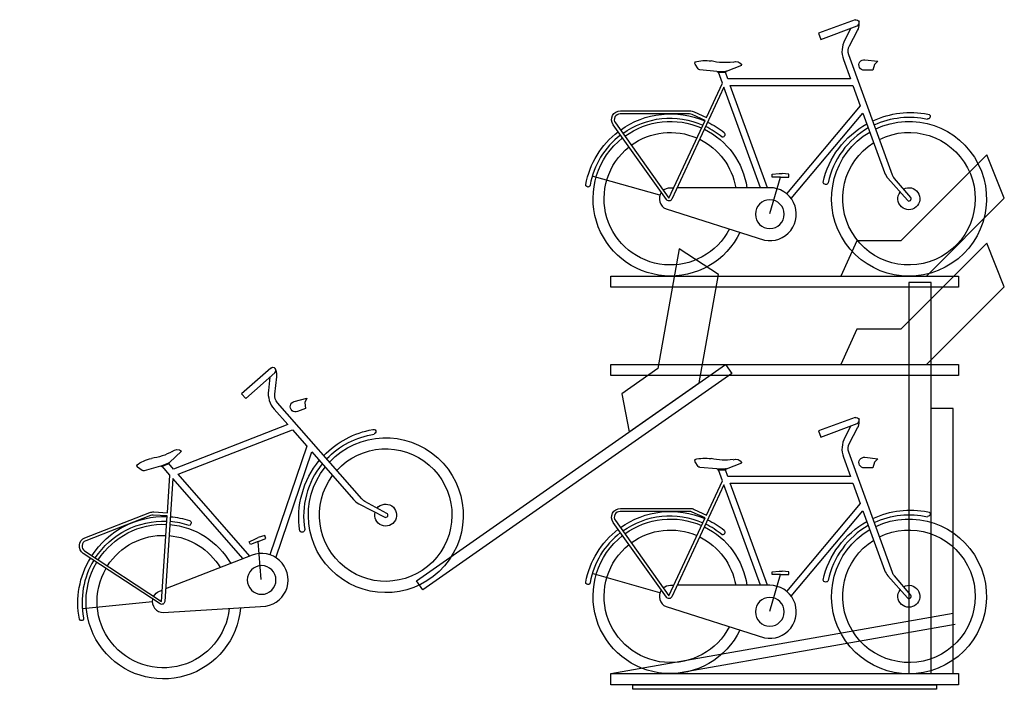
# Model space of a CAD drawing. Extents: x 11658 to 16116, y -31628 to -28529.
import ezdxf

# ---------------------------------------------------------------- set-up
doc = ezdxf.new("R2010")
doc.units = 0
doc.header["$LTSCALE"] = 3000
doc.layers.get('0').update_dxf_attribs({"linetype": 'CONTINUOUS'})
doc.layers.add('aad blocks-grijs', color=8, linetype='CONTINUOUS')

# ---------------------------------------------------------------- blocks, each defined once
blk = doc.blocks.new('AF99RK07')
for p, q in [((826.5, 927.1), (756, 954.7)), ((954.1, 938.4), (968.3, 959.6)), ((970, 970), (970, 965.2)), ((828.7, 923.1), (827.7, 927)), ((865.7, 923.1), (828.7, 923.1)), ((869.7, 926.6), (829.8, 926.6)), ((867.2, 926.6), (865.7, 923.1)), ((869.7, 926.6), (946.7, 934)), ((588.1, 464.3), (574.7, 464.3)), ((1080, 400), (1065.2, 400)), ((0, 349.6), (0, 349.6))]:
    blk.add_line(p, q)
for points in [[(243.8, 1159.2), (409.2, 1099), (398.9, 1070.8), (234, 1132.7, -0.411711), (225.8, 1150.6)], [(533, 350.5), (208.3, 737.6), (110.2, 468, -0.093834), (95, 442.4), (7, 342.8, -0.412194), (-5.6, 341.7), (-6.8, 342.7, -0.416679), (-7.9, 355.4), (65.6, 442.2, 0.088585), (74.4, 457.4), (272.6, 1002, 0.214113), (269.6, 1042.8), (232.2, 1112.2, -0.126372), (225, 1141.1)], [(262.5, 1122.1), (290.5, 1068.7, -0.211242), (296.5, 979.9), (264.8, 892.8), (819.8, 892.8), (830.8, 923.1)], [(672.3, 399.9), (837.7, 854.4), (1073.8, 348.1, 0.57498), (1097.9, 346), (1338.8, 684.8, 0.609253), (1306.2, 748), (991.6, 748, 0.110595), (972.8, 743.8), (917.1, 717.5), (844.5, 873.1), (862.7, 923.1)], [(163.6, 702.7, 0.158904), (-85.8, 732.3, 1.135684), (-84.2, 711.8)], [(1306.5, 661.1, 0.263355), (924.5, 702.3, 0.263355)], [(1295.7, 645.9, 0.265518), (933.2, 683, 0.265518)], [(150.3, 666.1, 46.222426), (177.1, 651.9, 46.222426)], [(184.2, 670.4, -0.214852), (365.4, 422.1, 0.718042), (388.8, 423.9, 0.213501), (190.6, 689, 0.213501)], [(911.3, 696.3, 0.056286), (837, 650, 0.71027), (845.9, 628.5, -0.060728), (920.4, 677)], [(1286.2, 632.8, 0.267085), (939.2, 670.4, 0.267085)], [(133.2, 618.8, 39.619551), (159.6, 604, 39.619551)], [(926.2, 664.4, 0.248088), (733.6, 399.9, 0.248088)], [(764.9, 197.6, 1.257396), (1296.3, 625.2, 1.257396)], [(1257.3, 592, 0.266725), (960.3, 625.1, 0.266725)], [(1305.8, 638.4, -0.18671), (1443.5, 412, 1.015137), (1462.9, 413.8, 0.186256), (1316.6, 653.5, 0.186256)], [(947.4, 619.1, 0.240972), (784.2, 399.9, 0.240972)], [(813.1, 213, 1.237168), (1267.2, 584.4, 1.237168)], [(24.4, 393.6, 9.58306), (39.9, 380.1, 9.58306)], [(1121.1, 378.5, -0.477889), (1099.2, 303.8), (654.4, 162.5, -1.10749), (629.9, 400), (1049.7, 400)]]:
    blk.add_lwpolyline(points, format="xyb")
for points in [[(163.6, 931.5), (201.8, 931.5, 1.090385), (199.1, 979.4), (140.6, 973), (156.5, 957.1)], [(981.4, 731.4, -0.107458), (993.8, 734.1), (1307.9, 734.1, -0.609165), (1329.1, 693), (1087.3, 352.6), (923.1, 704.7)]]:
    blk.add_lwpolyline(points, format="xyb", close=True)
for points in [[(640.4, 399.9), (808.8, 862.7), (253.8, 862.7), (220.1, 770.1), (553.7, 372.6)], [(630.3, 282.8), (581.4, 448.3), (543.6, 448.3), (543.6, 461.6), (574.7, 464.3)], [(581.4, 448.3), (619.2, 448.3), (619.2, 461.6), (588.1, 464.3)], [(1127.2, 366.4), (1433.7, 452.7)]]:
    blk.add_lwpolyline(points)
blk.add_circle((630, 280), 65)
for centre, radius, start, end in [((239, 1146), 14, 70, 160), ((784.4, 938.2), 32.8, 68.4717, 149.8283), ((833.2, 1222.6), 256.5, 261.7397, 283.9191), ((921.9, 752), 223.3, 77.5466, 96.9261), ((945.8, 944), 10, 275.5131, 326.1221), ((960, 965.2), 10, 326.1221, 0), ((829.8, 936.6), 10, 250.8636, 270), ((-0.8, 345.1), 374.2, 65.0599, 102.886), ((1080, 350), 50, 49.5684, 89.9683)]:
    blk.add_arc(centre, radius, start, end)
blk = doc.blocks.new('17FIETS5')
at = {"layer": 'aad blocks-grijs'}
blk.add_blockref('AF99RK07', (0, 0), dxfattribs=at)

msp = doc.modelspace()

# ---------------------------------------------------------------- linework, layer by layer
at = {"layer": 'aad blocks-grijs'}
for p, q in [((14333.9, -31489.3), (15883.9, -31216)), ((14621.8, -31489.3), (15892.6, -31265.2))]:
    msp.add_line(p, q, dxfattribs=at)
for points in [[(15763.9, -29689.3), (16115.7, -29337.5), (16036.9, -29139.9), (15647.2, -29529.6), (15447.5, -29529.6), (15376.2, -29689.3)], [(15763.9, -30089.3), (16115.7, -29737.5), (16036.9, -29539.9), (15647.2, -29929.6), (15447.5, -29929.6), (15376.2, -30089.3)], [(14734.7, -30172.5), (14821.1, -29682.5), (14643.2, -29565.9), (14547.5, -30108.6), (14384, -30223.1), (14417.1, -30394.8)], [(14333.9, -29689.3), (15908.9, -29689.3), (15908.9, -29739.3), (14333.9, -29739.3)], [(15683.9, -31489.3), (15783.9, -31489.3), (15783.9, -29719.3), (15683.9, -29719.3)], [(13453.9, -31069.3), (14853.5, -30089.3), (14882.2, -30130.2), (13482.6, -31110.2)], [(14333.9, -30089.3), (15908.9, -30089.3), (15908.9, -30139.3), (14333.9, -30139.3)], [(14333.9, -31489.3), (15908.9, -31489.3), (15908.9, -31539.3), (14333.9, -31539.3)], [(14433.9, -31539.3), (15808.9, -31539.3), (15808.9, -31559.3), (14433.9, -31559.3)]]:
    msp.add_lwpolyline(points, close=True, dxfattribs=at)
msp.add_lwpolyline([(15883.9, -31489.3), (15883.9, -30289.3), (15783.9, -30289.3)], dxfattribs=at)

# ---------------------------------------------------------------- block references
at = {"layer": 'aad blocks-grijs', "xscale": -1}
for p in [(15683.9, -29689.3), (15683.9, -31489.3)]:
    msp.add_blockref('17FIETS5', p, dxfattribs=at)
at = {"layer": 'aad blocks-grijs', "xscale": -1, "rotation": 21.25050550713298}
msp.add_blockref('17FIETS5', (13441.8, -31097.8), dxfattribs=at)

doc.saveas('drawing.dxf')
